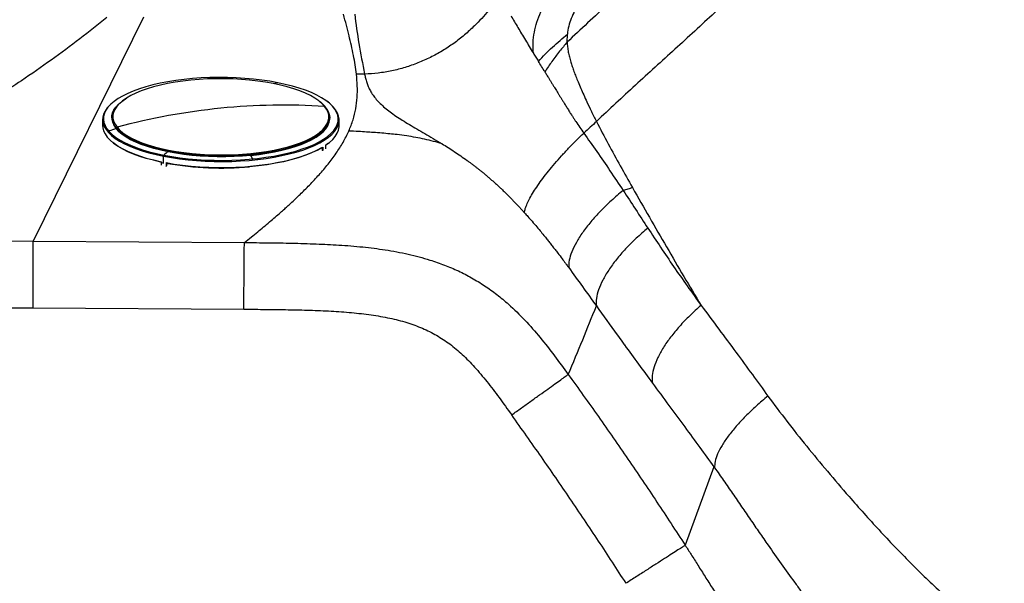
# Model space of a CAD drawing. Extents: x 831 to 911, y 781 to 934.
# Drawn here: x 864 to 884, y 812 to 824 of the extents above; entities that cross this region are included whole.
import ezdxf

# ---------------------------------------------------------------- set-up
doc = ezdxf.new("R2010")
doc.units = 0
doc.header["$MEASUREMENT"] = 0
doc.layers.add('1', color=4, linetype='Continuous')

# ---------------------------------------------------------------- blocks, each defined once
blk = doc.blocks.new('2024')
at = {"layer": '1', "color": 3, "linetype": 'Continuous', "lineweight": 25}
for p, q in [((35.255, 27.835), (32.938, 23.131)), ((44.15, 27.309), (44.154, 27.475)), ((39.071, 25.952), (39.063, 25.962)), ((34.397, 25.683), (34.397, 25.558)), ((34.596, 25.744), (34.596, 25.728)), ((39.164, 25.719), (39.163, 25.734)), ((39.362, 25.548), (39.362, 25.673)), ((34.701, 25.523), (34.742, 25.477)), ((38.995, 25.09), (38.995, 25.087)), ((39.005, 25.096), (39.005, 25.036)), ((39.022, 25.033), (39.005, 25.036)), ((39.022, 25.106), (39.022, 25.033)), ((39.143, 25.189), (39.079, 25.141)), ((39.079, 25.143), (39.079, 25.07)), ((35.677, 24.77), (35.678, 24.913)), ((37.511, 24.931), (37.511, 24.947)), ((35.619, 24.8), (35.619, 24.791)), ((35.619, 24.791), (35.626, 24.796)), ((35.626, 24.798), (35.626, 24.78)), ((35.626, 24.78), (35.626, 24.725)), ((35.729, 24.704), (35.728, 24.697)), ((35.729, 24.778), (35.729, 24.704)), ((35.739, 24.71), (35.729, 24.704)), ((35.738, 24.704), (35.739, 24.71)), ((35.739, 24.776), (35.739, 24.71)), ((35.756, 24.773), (35.756, 24.764)), ((36.879, 24.659), (36.879, 24.666)), ((37.484, 24.702), (37.484, 24.691)), ((32.312, 23.135), (32.937, 23.131)), ((32.937, 23.131), (37.373, 23.101)), ((32.298, 21.733), (32.93, 21.73)), ((32.93, 21.73), (37.362, 21.702)), ((47.231, 18.392), (46.628, 16.745)), ((47.245, 18.372), (47.231, 18.392))]:
    blk.add_line(p, q, dxfattribs=at)
at = {"layer": '1', "color": 3, "linetype": 'Continuous', "lineweight": 25, "flags": 128}
for points in [[(38.074, 26.456), (37.909, 26.486), (37.739, 26.511), (37.564, 26.532), (37.385, 26.548), (37.203, 26.559), (37.02, 26.566), (36.835, 26.567), (36.651, 26.564), (36.468, 26.556), (36.288, 26.543), (36.11, 26.525), (35.937, 26.503), (35.77, 26.476), (35.608, 26.445), (35.454, 26.409), (35.307, 26.37), (35.17, 26.327), (35.042, 26.28), (34.924, 26.23), (34.817, 26.177), (34.722, 26.122), (34.639, 26.064), (34.568, 26.004), (34.51, 25.942), (34.51, 25.942)], [(38.959, 26.056), (38.934, 26.075), (38.853, 26.132), (38.759, 26.185), (38.654, 26.236), (38.537, 26.284), (38.411, 26.328), (38.275, 26.369), (38.13, 26.406), (37.978, 26.439), (37.819, 26.467), (37.654, 26.492), (37.484, 26.511), (37.311, 26.526), (37.135, 26.536), (36.958, 26.54), (36.779, 26.54), (36.602, 26.536), (36.426, 26.526), (36.253, 26.511), (36.084, 26.492), (35.92, 26.468), (35.762, 26.439), (35.611, 26.406), (35.467, 26.369), (35.332, 26.328), (35.207, 26.284), (35.092, 26.236), (34.988, 26.185), (34.896, 26.132), (34.816, 26.076), (34.751, 26.02)], [(39.109, 26.064), (39.082, 26.084), (38.993, 26.141), (38.892, 26.196), (38.78, 26.248), (38.657, 26.297), (38.524, 26.342), (38.382, 26.384), (38.232, 26.422), (38.074, 26.456)], [(35.772, 25.021), (35.619, 25.054), (35.473, 25.092), (35.336, 25.133), (35.208, 25.178), (35.091, 25.226), (34.984, 25.277), (34.89, 25.331), (34.807, 25.388), (34.738, 25.446), (34.682, 25.507), (34.639, 25.568), (34.61, 25.631), (34.595, 25.694), (34.594, 25.758), (34.607, 25.821), (34.634, 25.884), (34.675, 25.945), (34.73, 26.006), (34.798, 26.064), (34.879, 26.121), (34.899, 26.133)], [(34.694, 25.493), (34.685, 25.504), (34.642, 25.566), (34.613, 25.628), (34.598, 25.691), (34.597, 25.755), (34.61, 25.818), (34.638, 25.88), (34.679, 25.942), (34.733, 26.002), (34.801, 26.061), (34.812, 26.069)], [(39.059, 25.958), (39.003, 26.017), (38.959, 26.056)], [(39.09, 25.306), (39.121, 25.329), (39.192, 25.389), (39.249, 25.45), (39.294, 25.513), (39.325, 25.578), (39.342, 25.642), (39.346, 25.708), (39.335, 25.773), (39.311, 25.837), (39.274, 25.901), (39.223, 25.964), (39.159, 26.025), (39.109, 26.064)], [(34.531, 25.966), (34.495, 25.926), (34.45, 25.862), (34.419, 25.797), (34.401, 25.732), (34.398, 25.667), (34.408, 25.601), (34.432, 25.536), (34.47, 25.472), (34.521, 25.409), (34.574, 25.358)], [(34.51, 25.942), (34.466, 25.879), (34.435, 25.815), (34.417, 25.75), (34.414, 25.685), (34.424, 25.62), (34.448, 25.555), (34.486, 25.491), (34.537, 25.429), (34.582, 25.384)], [(34.751, 26.02), (34.749, 26.017), (34.694, 25.958), (34.654, 25.897), (34.627, 25.834), (34.614, 25.772), (34.615, 25.709), (34.629, 25.646), (34.658, 25.584), (34.701, 25.523)], [(35.772, 25.021), (35.933, 24.992), (36.099, 24.968), (36.27, 24.949), (36.445, 24.934), (36.622, 24.924), (36.802, 24.919), (36.981, 24.919), (37.16, 24.924), (37.337, 24.934), (37.512, 24.949), (37.682, 24.968), (37.848, 24.992), (38.007, 25.021), (38.16, 25.054), (38.305, 25.092), (38.441, 25.133), (38.567, 25.178), (38.683, 25.226), (38.788, 25.277), (38.881, 25.331), (38.962, 25.388), (39.03, 25.446), (39.084, 25.507), (39.125, 25.568), (39.153, 25.631), (39.166, 25.694), (39.165, 25.758), (39.15, 25.821), (39.121, 25.884), (39.078, 25.945), (39.057, 25.97)], [(38.966, 25.423), (39.011, 25.463), (39.065, 25.523), (39.106, 25.584), (39.133, 25.646), (39.146, 25.709), (39.145, 25.772), (39.13, 25.834), (39.102, 25.896), (39.059, 25.958)], [(39.184, 25.348), (39.207, 25.368), (39.265, 25.431), (39.31, 25.494), (39.341, 25.559), (39.358, 25.624), (39.362, 25.689), (39.351, 25.755), (39.327, 25.82), (39.29, 25.884), (39.238, 25.947), (39.186, 25.998)], [(34.593, 25.721), (34.596, 25.759), (34.601, 25.782)], [(37.511, 24.931), (37.681, 24.95), (37.847, 24.975), (38.006, 25.004), (38.159, 25.037), (38.303, 25.074), (38.439, 25.115), (38.565, 25.16), (38.681, 25.208), (38.786, 25.259), (38.879, 25.313), (38.959, 25.37), (39.027, 25.428), (39.082, 25.488), (39.123, 25.55), (39.15, 25.613), (39.163, 25.676), (39.164, 25.719)], [(39.159, 25.773), (39.167, 25.715), (39.167, 25.712)], [(34.397, 25.558), (34.4, 25.512), (34.417, 25.446), (34.448, 25.38), (34.494, 25.315), (34.553, 25.252), (34.625, 25.19), (34.711, 25.13), (34.809, 25.073), (34.919, 25.018), (35.041, 24.967), (35.173, 24.919), (35.315, 24.875), (35.467, 24.835), (35.626, 24.798)], [(37.511, 24.931), (37.337, 24.916), (37.16, 24.906), (36.981, 24.901), (36.802, 24.901), (36.623, 24.906), (36.445, 24.916), (36.271, 24.931), (36.1, 24.951), (35.934, 24.975), (35.773, 25.004), (35.62, 25.037), (35.474, 25.074), (35.337, 25.115), (35.21, 25.16), (35.093, 25.208), (34.986, 25.259), (34.892, 25.313), (34.81, 25.37), (34.74, 25.428), (34.684, 25.489)], [(37.511, 24.947), (37.337, 24.932), (37.16, 24.922), (36.981, 24.917), (36.802, 24.917), (36.623, 24.922), (36.446, 24.932), (36.271, 24.947), (36.1, 24.966), (35.934, 24.991), (35.774, 25.019), (35.621, 25.052), (35.475, 25.09), (35.338, 25.131), (35.211, 25.176), (35.093, 25.224), (34.987, 25.275), (34.893, 25.329), (34.811, 25.385), (34.741, 25.444), (34.694, 25.493)], [(34.742, 25.477), (34.756, 25.463), (34.825, 25.405), (34.907, 25.349), (35.001, 25.295), (35.106, 25.244), (35.222, 25.197), (35.349, 25.152), (35.485, 25.111), (35.63, 25.074), (35.782, 25.042), (35.941, 25.013), (36.106, 24.989), (36.275, 24.969), (36.449, 24.955), (36.625, 24.945), (36.802, 24.94), (36.98, 24.94), (37.158, 24.945), (37.333, 24.955), (37.506, 24.969)], [(37.511, 24.947), (37.681, 24.966), (37.846, 24.99), (38.006, 25.019), (38.158, 25.052), (38.303, 25.09), (38.439, 25.131), (38.565, 25.175), (38.68, 25.224), (38.785, 25.275), (38.878, 25.329), (38.959, 25.385), (39.027, 25.444), (39.044, 25.461)], [(39.079, 25.143), (39.161, 25.203), (39.228, 25.265), (39.283, 25.329), (39.323, 25.394), (39.349, 25.46), (39.361, 25.527), (39.362, 25.548)], [(34.574, 25.358), (34.586, 25.347), (34.663, 25.287), (34.753, 25.23), (34.854, 25.175), (34.967, 25.123), (35.091, 25.073), (35.225, 25.028), (35.367, 24.986), (35.519, 24.947), (35.678, 24.913)], [(34.582, 25.384), (34.601, 25.367), (34.677, 25.308), (34.767, 25.251), (34.868, 25.196), (34.98, 25.144), (35.103, 25.095), (35.235, 25.05), (35.377, 25.008), (35.528, 24.97), (35.685, 24.936)], [(35.678, 24.913), (35.843, 24.883), (36.015, 24.858), (36.191, 24.837), (36.371, 24.821), (36.554, 24.809), (36.739, 24.803), (36.925, 24.801), (37.11, 24.805), (37.294, 24.813), (37.476, 24.826), (37.654, 24.844), (37.828, 24.866), (37.997, 24.893), (38.16, 24.925), (38.315, 24.96), (38.462, 25), (38.601, 25.043), (38.73, 25.09), (38.848, 25.14), (38.956, 25.194), (39.052, 25.25), (39.135, 25.308), (39.184, 25.348)], [(35.685, 24.936), (35.85, 24.907), (36.02, 24.881), (36.196, 24.861), (36.375, 24.845), (36.556, 24.833), (36.74, 24.827), (36.924, 24.825), (37.109, 24.828), (37.291, 24.837), (37.472, 24.85), (37.649, 24.867), (37.822, 24.89), (37.99, 24.916), (38.151, 24.948), (38.306, 24.983), (38.452, 25.022), (38.59, 25.065), (38.718, 25.112), (38.836, 25.162), (38.942, 25.215), (39.038, 25.271), (39.09, 25.306)], [(37.506, 24.969), (37.675, 24.989), (37.84, 25.013), (37.998, 25.041), (38.149, 25.074), (38.293, 25.111), (38.427, 25.152), (38.553, 25.197), (38.668, 25.244), (38.772, 25.295), (38.864, 25.349), (38.944, 25.405), (38.966, 25.423)], [(35.619, 24.791), (35.463, 24.827), (35.315, 24.867), (35.177, 24.91), (35.048, 24.958), (34.929, 25.008), (34.821, 25.062), (34.725, 25.118), (34.642, 25.177), (34.614, 25.198)], [(35.729, 24.778), (35.9, 24.749), (36.077, 24.725), (36.258, 24.705), (36.442, 24.691), (36.629, 24.681), (36.818, 24.677), (37.007, 24.677), (37.195, 24.683), (37.382, 24.694), (37.565, 24.709), (37.745, 24.73), (37.919, 24.755), (38.088, 24.785), (38.249, 24.819), (38.403, 24.858), (38.548, 24.901), (38.683, 24.947), (38.807, 24.997), (38.921, 25.05), (39.022, 25.106)], [(38.995, 25.087), (38.889, 25.03), (38.772, 24.976), (38.642, 24.925), (38.502, 24.878), (38.351, 24.836), (38.192, 24.797), (38.024, 24.764), (37.85, 24.735), (37.669, 24.71), (37.484, 24.691)]]:
    blk.add_lwpolyline(points, dxfattribs=at)
at = {"layer": '1', "color": 3, "linetype": 'Continuous', "lineweight": 25}
for centre, radius, start, end in [((39.056, 22.929), 3.661, 105.5503, 106.7613), ((38.258, 12.197), 13.793, 95.7312, 104.9452), ((38.192, 12.86), 13.126, 86.213, 95.7365), ((38.823, 25.717), 0.338, 310.7494, 41.8096), ((39.058, 25.941), 0.0168, 39.5739, 87.0397), ((39.058, 25.941), 0.0164, 2.5644, 38.8532), ((34.942, 25.72), 0.347, 178.6319, 221.8832), ((38.342, 11.838), 14.132, 105.0031, 105.6572), ((41.985, 18.599), 8.936, 134.0483, 134.8271), ((35.713, 24.914), 0.0352, 140.997, 181.5013), ((37.455, 24.948), 0.0555, 359.0973, 23.1818), ((29.13, 20.322), 9.564, 28.2457, 28.8059), ((36.611, 29.504), 4.826, 258.2273, 258.8491), ((36.894, 31.28), 6.615, 260.0984, 275.1151)]:
    blk.add_arc(centre, radius, start, end, dxfattribs=at)
for points, knots in [([(52.533, 35.684), (52.268, 35.395), (51.738, 34.818), (50.929, 33.954), (50.108, 33.096), (49.277, 32.245), (48.437, 31.401), (47.589, 30.565), (46.735, 29.739), (45.875, 28.921), (45.01, 28.113), (44.437, 27.577), (44.15, 27.309)], [0, 0, 0, 0, 0.100109, 0.200104, 0.300149, 0.400144, 0.50015, 0.600108, 0.700088, 0.799983, 0.900004, 1, 1, 1, 1]), ([(54.36, 35.2), (54.106, 34.927), (53.599, 34.381), (52.84, 33.548), (52.069, 32.721), (51.288, 31.899), (50.497, 31.085), (49.696, 30.28), (48.886, 29.484), (48.069, 28.698), (47.244, 27.923), (46.413, 27.157), (45.578, 26.405), (45.035, 25.897), (44.764, 25.643)], [0, 0, 0, 0, 0.083448, 0.166872, 0.250186, 0.333549, 0.416867, 0.500197, 0.583498, 0.666792, 0.750083, 0.833316, 0.916657, 1, 1, 1, 1]), ([(43.44, 27.078), (43.436, 27.151), (43.43, 27.296), (43.457, 27.515), (43.512, 27.731), (43.605, 27.966), (43.739, 28.215), (43.907, 28.476), (44.027, 28.649), (44.087, 28.734)], [0, 0, 0, 0, 0.1250133, 0.2501878, 0.3754986, 0.5007652, 0.6678345, 0.8348132, 1, 1, 1, 1]), ([(42.75, 28.323), (42.668, 28.204), (42.505, 27.966), (42.244, 27.682), (41.996, 27.456), (41.77, 27.28), (41.532, 27.122), (41.281, 26.985), (41.019, 26.868), (40.748, 26.773), (40.469, 26.702), (40.185, 26.654), (39.993, 26.643), (39.898, 26.637)], [0, 0, 0, 0, 0.125144, 0.250787, 0.334219, 0.417195, 0.499531, 0.582934, 0.666145, 0.749012, 0.832759, 0.916475, 1, 1, 1, 1]), ([(44.579, 28.423), (44.53, 28.349), (44.433, 28.199), (44.317, 27.993), (44.233, 27.807), (44.178, 27.642), (44.162, 27.531), (44.154, 27.475)], [0, 0, 0, 0, 0.248847, 0.499478, 0.666572, 0.833374, 1, 1, 1, 1]), ([(34.488, 27.828), (34.3, 27.678), (33.92, 27.374), (33.322, 26.929), (32.749, 26.531), (32.21, 26.184), (31.722, 25.882), (31.241, 25.589), (30.939, 25.39), (30.789, 25.291)], [0, 0, 0, 0, 0.16372, 0.330505, 0.49908, 0.625851, 0.752022, 0.876932, 1, 1, 1, 1]), ([(39.726, 26.638), (39.718, 26.702), (39.702, 26.833), (39.665, 27.033), (39.621, 27.237), (39.571, 27.448), (39.516, 27.666), (39.475, 27.816), (39.454, 27.893)], [0, 0, 0, 0, 0.152595, 0.311076, 0.476752, 0.641184, 0.815605, 1, 1, 1, 1]), ([(39.69, 27.895), (39.716, 27.69), (39.771, 27.271), (39.855, 26.851), (39.898, 26.637)], [0, 0, 0, 0, 0.489292, 1, 1, 1, 1]), ([(42.974, 27.857), (42.997, 27.817), (43.041, 27.739), (43.115, 27.614), (43.191, 27.486), (43.272, 27.353), (43.354, 27.217), (43.411, 27.124), (43.44, 27.078)], [0, 0, 0, 0, 0.177349, 0.345182, 0.513281, 0.681891, 0.842755, 1, 1, 1, 1]), ([(43.546, 26.905), (43.593, 26.955), (43.688, 27.058), (43.841, 27.204), (43.997, 27.344), (44.103, 27.432), (44.154, 27.475)], [0, 0, 0, 0, 0.248117, 0.504879, 0.759391, 1, 1, 1, 1]), ([(44.15, 27.309), (44.096, 27.245), (43.987, 27.114), (43.829, 26.906), (43.73, 26.759), (43.681, 26.685)], [0, 0, 0, 0, 0.323279, 0.663231, 1, 1, 1, 1]), ([(44.15, 27.309), (44.152, 27.275), (44.157, 27.205), (44.173, 27.101), (44.197, 26.996), (44.225, 26.894), (44.257, 26.793), (44.293, 26.691), (44.334, 26.584), (44.382, 26.465), (44.436, 26.337), (44.498, 26.198), (44.572, 26.036), (44.66, 25.849), (44.728, 25.713), (44.764, 25.643)], [0, 0, 0, 0, 0.061436, 0.125605, 0.187384, 0.252593, 0.310838, 0.371891, 0.435814, 0.502819, 0.581418, 0.66277, 0.74784, 0.869333, 1, 1, 1, 1]), ([(43.44, 27.078), (43.457, 27.05), (43.491, 26.994), (43.527, 26.935), (43.546, 26.905)], [0, 0, 0, 0, 0.4867086, 1, 1, 1, 1]), ([(43.681, 26.685), (43.658, 26.722), (43.612, 26.796), (43.568, 26.868), (43.546, 26.905)], [0, 0, 0, 0, 0.497997, 1, 1, 1, 1]), ([(43.681, 26.685), (43.694, 26.664), (43.716, 26.629), (43.749, 26.576), (43.78, 26.525), (43.814, 26.471), (43.848, 26.415), (43.881, 26.362), (43.911, 26.313), (43.94, 26.266), (43.969, 26.219), (43.999, 26.17), (44.03, 26.119), (44.062, 26.068), (44.092, 26.02), (44.125, 25.966), (44.165, 25.901), (44.212, 25.826), (44.257, 25.756), (44.294, 25.697), (44.346, 25.618), (44.413, 25.518), (44.47, 25.438), (44.498, 25.399)], [0, 0, 0, 0, 0.053967, 0.089528, 0.134362, 0.178267, 0.222604, 0.267414, 0.302666, 0.338578, 0.375171, 0.412467, 0.450499, 0.489295, 0.528899, 0.558272, 0.609219, 0.675146, 0.726804, 0.7674, 0.808605, 0.906182, 1, 1, 1, 1]), ([(39.567, 25.442), (39.598, 25.521), (39.661, 25.676), (39.717, 25.911), (39.746, 26.149), (39.749, 26.391), (39.734, 26.555), (39.726, 26.638)], [0, 0, 0, 0, 0.197947, 0.393652, 0.590446, 0.791288, 1, 1, 1, 1]), ([(39.898, 26.637), (39.869, 26.637), (39.812, 26.638), (39.755, 26.638), (39.726, 26.638)], [0, 0, 0, 0, 0.498842, 1, 1, 1, 1]), ([(39.898, 26.637), (39.904, 26.608), (39.916, 26.55), (39.94, 26.462), (39.973, 26.374), (40.017, 26.285), (40.073, 26.196), (40.142, 26.107), (40.224, 26.019), (40.32, 25.931), (40.43, 25.844), (40.553, 25.757), (40.689, 25.669), (40.835, 25.579), (40.994, 25.486), (41.16, 25.39), (41.337, 25.287), (41.46, 25.213), (41.523, 25.175)], [0, 0, 0, 0, 0.058932, 0.119283, 0.18047, 0.242173, 0.304229, 0.366561, 0.429484, 0.492057, 0.554967, 0.618684, 0.681643, 0.746112, 0.808363, 0.873506, 0.934669, 1, 1, 1, 1]), ([(39.053, 25.972), (39.05, 25.975), (39.031, 25.998), (39.003, 26.026), (38.973, 26.048), (38.967, 26.053)], [0, 0, 0, 0, 0.1259863, 0.8314008, 1, 1, 1, 1]), ([(39.18, 26.011), (39.162, 26.027), (39.143, 26.045), (39.119, 26.061), (39.118, 26.061)], [0, 0, 0, 0, 0.96668, 1, 1, 1, 1]), ([(44.764, 25.643), (44.721, 25.602), (44.635, 25.52), (44.544, 25.44), (44.498, 25.399)], [0, 0, 0, 0, 0.494157, 1, 1, 1, 1]), ([(44.764, 25.643), (44.846, 25.485), (45.011, 25.169), (45.266, 24.708), (45.436, 24.405), (45.522, 24.254)], [0, 0, 0, 0, 0.3321571, 0.6655562, 1, 1, 1, 1]), ([(37.373, 23.101), (37.423, 23.14), (37.517, 23.215), (37.651, 23.324), (37.779, 23.43), (37.902, 23.533), (38.02, 23.634), (38.125, 23.725), (38.216, 23.806), (38.297, 23.879), (38.377, 23.953), (38.46, 24.031), (38.549, 24.117), (38.643, 24.209), (38.778, 24.346), (38.946, 24.526), (39.134, 24.748), (39.303, 24.974), (39.452, 25.206), (39.528, 25.363), (39.567, 25.442)], [0, 0, 0, 0, 0.052141, 0.100012, 0.145096, 0.192402, 0.237092, 0.277905, 0.312745, 0.342845, 0.373504, 0.409248, 0.44411, 0.483743, 0.528222, 0.620166, 0.713657, 0.808147, 0.903026, 1, 1, 1, 1]), ([(41.523, 25.175), (41.464, 25.192), (41.343, 25.228), (41.159, 25.272), (40.971, 25.309), (40.778, 25.341), (40.596, 25.365), (40.422, 25.383), (40.256, 25.399), (40.093, 25.411), (39.93, 25.422), (39.758, 25.432), (39.634, 25.439), (39.567, 25.442)], [0, 0, 0, 0, 0.093154, 0.189712, 0.285825, 0.382721, 0.485378, 0.563348, 0.647749, 0.738942, 0.810671, 0.89741, 1, 1, 1, 1]), ([(43.25, 23.732), (43.256, 23.76), (43.268, 23.816), (43.309, 23.919), (43.366, 24.034), (43.441, 24.162), (43.532, 24.3), (43.637, 24.447), (43.757, 24.6), (43.888, 24.759), (44.029, 24.92), (44.18, 25.082), (44.336, 25.243), (44.444, 25.347), (44.498, 25.399)], [0, 0, 0, 0, 0.0833362, 0.1666713, 0.2500039, 0.3333357, 0.4166673, 0.5000001, 0.5833327, 0.6666642, 0.7499959, 0.8333287, 0.9166643, 1, 1, 1, 1]), ([(44.498, 25.399), (44.59, 25.27), (44.778, 25.005), (45.053, 24.604), (45.234, 24.333), (45.325, 24.195)], [0, 0, 0, 0, 0.3201049, 0.6555082, 1, 1, 1, 1]), ([(41.523, 25.175), (41.565, 25.148), (41.652, 25.095), (41.783, 25.01), (41.916, 24.92), (42.021, 24.846), (42.099, 24.789), (42.152, 24.75), (42.204, 24.71), (42.254, 24.671), (42.302, 24.633), (42.352, 24.593), (42.406, 24.549), (42.463, 24.502), (42.531, 24.443), (42.604, 24.379), (42.676, 24.315), (42.737, 24.258), (42.796, 24.202), (42.864, 24.136), (42.933, 24.068), (42.998, 24.002), (43.054, 23.944), (43.108, 23.887), (43.16, 23.832), (43.207, 23.78), (43.236, 23.748), (43.25, 23.732)], [0, 0, 0, 0, 0.074036, 0.150634, 0.224217, 0.297989, 0.32591, 0.35533, 0.386284, 0.413804, 0.439346, 0.467288, 0.497684, 0.530594, 0.563531, 0.613847, 0.655826, 0.687562, 0.719836, 0.759997, 0.808383, 0.843807, 0.877128, 0.910865, 0.94389, 0.973655, 1, 1, 1, 1]), ([(45.325, 24.195), (45.24, 24.124), (45.072, 23.982), (44.844, 23.758), (44.642, 23.534), (44.471, 23.313), (44.336, 23.101), (44.241, 22.904), (44.185, 22.724), (44.183, 22.624), (44.182, 22.575)], [0, 0, 0, 0, 0.125003, 0.250002, 0.375001, 0.5, 0.624999, 0.749998, 0.874997, 1, 1, 1, 1]), ([(45.522, 24.254), (45.49, 24.244), (45.426, 24.224), (45.359, 24.205), (45.325, 24.195)], [0, 0, 0, 0, 0.4922342, 1, 1, 1, 1]), ([(45.325, 24.195), (45.412, 24.063), (45.586, 23.798), (45.757, 23.536), (45.843, 23.405)], [0, 0, 0, 0, 0.499563, 1, 1, 1, 1]), ([(45.522, 24.254), (45.64, 24.045), (45.878, 23.627), (46.236, 23.008), (46.597, 22.393), (46.84, 21.985), (46.961, 21.783)], [0, 0, 0, 0, 0.248927, 0.500477, 0.751766, 1, 1, 1, 1]), ([(43.25, 23.732), (43.269, 23.711), (43.315, 23.66), (43.395, 23.568), (43.487, 23.461), (43.578, 23.353), (43.656, 23.258), (43.712, 23.188), (43.752, 23.138), (43.78, 23.103), (43.809, 23.066), (43.837, 23.03), (43.866, 22.993), (43.895, 22.955), (43.925, 22.917), (43.975, 22.852), (44.038, 22.769), (44.106, 22.678), (44.151, 22.616), (44.174, 22.585), (44.182, 22.575)], [0, 0, 0, 0, 0.056335, 0.13613, 0.239961, 0.336472, 0.418721, 0.48633, 0.516675, 0.547391, 0.578486, 0.609959, 0.641817, 0.674061, 0.706696, 0.739723, 0.842192, 0.920106, 0.972837, 1, 1, 1, 1]), ([(45.843, 23.405), (45.76, 23.334), (45.594, 23.192), (45.372, 22.968), (45.178, 22.744), (45.016, 22.522), (44.89, 22.309), (44.805, 22.109), (44.757, 21.925), (44.761, 21.822), (44.763, 21.77)], [0, 0, 0, 0, 0.125002, 0.250002, 0.375, 0.5, 0.624999, 0.749998, 0.874998, 1, 1, 1, 1]), ([(45.843, 23.405), (46.022, 23.135), (46.385, 22.586), (46.767, 22.054), (46.961, 21.783)], [0, 0, 0, 0, 0.4914861, 1, 1, 1, 1]), ([(32.936, 23.131), (32.936, 23.101), (32.936, 23.041), (32.935, 22.913), (32.935, 22.761), (32.934, 22.584), (32.933, 22.388), (32.932, 22.177), (32.931, 21.956), (32.931, 21.805), (32.93, 21.73)], [0, 0, 0, 0, 0.1250023, 0.2500021, 0.3750009, 0.5, 0.6249996, 0.7499976, 0.874997, 1, 1, 1, 1]), ([(37.362, 21.702), (37.363, 21.777), (37.364, 21.927), (37.366, 22.148), (37.367, 22.358), (37.369, 22.553), (37.37, 22.73), (37.372, 22.883), (37.373, 23.011), (37.373, 23.071), (37.373, 23.101)], [0, 0, 0, 0, 0.1250029, 0.2500023, 0.3750011, 0.4999999, 0.6249992, 0.7499977, 0.8749979, 1, 1, 1, 1]), ([(37.373, 23.101), (37.543, 23.1), (37.875, 23.097), (38.378, 23.089), (38.87, 23.075), (39.367, 23.051), (39.85, 23.013), (40.337, 22.952), (40.808, 22.864), (41.223, 22.754), (41.573, 22.633), (41.866, 22.508), (42.148, 22.363), (42.419, 22.198), (42.677, 22.013), (42.962, 21.775), (43.268, 21.475), (43.586, 21.11), (43.885, 20.726), (44.077, 20.464), (44.172, 20.333)], [0, 0, 0, 0, 0.065305, 0.128148, 0.194095, 0.255084, 0.320036, 0.380848, 0.444326, 0.504932, 0.546172, 0.587196, 0.627572, 0.668771, 0.709432, 0.750355, 0.812372, 0.874732, 0.937437, 1, 1, 1, 1]), ([(44.182, 22.575), (44.279, 22.441), (44.475, 22.172), (44.666, 21.905), (44.763, 21.77)], [0, 0, 0, 0, 0.494558, 1, 1, 1, 1]), ([(44.172, 20.333), (44.275, 20.577), (44.48, 21.064), (44.669, 21.535), (44.763, 21.77)], [0, 0, 0, 0, 0.501508, 1, 1, 1, 1]), ([(44.763, 21.77), (44.908, 21.568), (45.091, 21.314), (45.284, 21.048), (45.334, 20.979), (45.348, 20.96), (45.352, 20.954), (45.549, 20.683), (45.745, 20.417), (45.94, 20.151)], [0, 0, 0, 0, 0.370089, 0.46574, 0.491402, 0.498703, 0.500972, 0.502321, 1, 1, 1, 1]), ([(46.961, 21.783), (46.88, 21.711), (46.718, 21.567), (46.504, 21.342), (46.317, 21.117), (46.164, 20.896), (46.047, 20.684), (45.969, 20.486), (45.928, 20.304), (45.936, 20.202), (45.94, 20.151)], [0, 0, 0, 0, 0.125002, 0.250002, 0.375, 0.5, 0.625, 0.749998, 0.874998, 1, 1, 1, 1]), ([(46.961, 21.783), (47.085, 21.617), (47.329, 21.291), (47.688, 20.806), (48.031, 20.338), (48.255, 20.029), (48.364, 19.879)], [0, 0, 0, 0, 0.267031, 0.52382, 0.768467, 1, 1, 1, 1]), ([(37.362, 21.702), (37.519, 21.701), (37.83, 21.698), (38.293, 21.692), (38.747, 21.682), (39.191, 21.664), (39.62, 21.633), (40.03, 21.587), (40.418, 21.52), (40.778, 21.429), (41.109, 21.31), (41.411, 21.16), (41.692, 20.974), (41.958, 20.75), (42.216, 20.484), (42.472, 20.178), (42.728, 19.84), (42.898, 19.604), (42.985, 19.483)], [0, 0, 0, 0, 0.073036, 0.145019, 0.215715, 0.284742, 0.351697, 0.416042, 0.477217, 0.534833, 0.588921, 0.640544, 0.691774, 0.745159, 0.80249, 0.864368, 0.930507, 1, 1, 1, 1]), ([(42.985, 19.483), (43.053, 19.532), (43.189, 19.629), (43.388, 19.771), (43.575, 19.906), (43.746, 20.028), (43.896, 20.135), (44.019, 20.223), (44.116, 20.293), (44.153, 20.32), (44.172, 20.333)], [0, 0, 0, 0, 0.125004, 0.250004, 0.375001, 0.5, 0.624999, 0.749996, 0.874996, 1, 1, 1, 1]), ([(44.172, 20.333), (44.384, 20.039), (44.807, 19.451), (45.427, 18.557), (46.036, 17.656), (46.431, 17.048), (46.628, 16.745)], [0, 0, 0, 0, 0.250056, 0.500196, 0.750169, 1, 1, 1, 1]), ([(45.94, 20.151), (46.055, 19.994), (46.281, 19.69), (46.612, 19.239), (46.926, 18.81), (47.131, 18.528), (47.231, 18.392)], [0, 0, 0, 0, 0.271889, 0.52961, 0.772455, 1, 1, 1, 1]), ([(48.364, 19.879), (48.281, 19.809), (48.114, 19.669), (47.891, 19.454), (47.693, 19.242), (47.526, 19.036), (47.395, 18.841), (47.303, 18.662), (47.248, 18.501), (47.246, 18.415), (47.245, 18.372)], [0, 0, 0, 0, 0.125002, 0.250002, 0.375001, 0.5, 0.624999, 0.749998, 0.874998, 1, 1, 1, 1]), ([(48.364, 19.879), (48.495, 19.703), (48.758, 19.35), (49.177, 18.825), (49.613, 18.297), (50.015, 17.827), (50.378, 17.416), (50.697, 17.066), (51.022, 16.719), (51.353, 16.379), (51.686, 16.049), (51.908, 15.842), (52.019, 15.738)], [0, 0, 0, 0, 0.122469, 0.246131, 0.370069, 0.49536, 0.578992, 0.662805, 0.74707, 0.831128, 0.91545, 1, 1, 1, 1]), ([(45.387, 15.948), (45.195, 16.244), (44.808, 16.842), (44.214, 17.725), (43.607, 18.608), (43.193, 19.189), (42.985, 19.483)], [0, 0, 0, 0, 0.247736, 0.499437, 0.747358, 1, 1, 1, 1]), ([(47.245, 18.372), (47.309, 18.283), (47.435, 18.106), (47.624, 17.831), (47.812, 17.557), (47.998, 17.284), (48.183, 17.015), (48.397, 16.705), (48.643, 16.355), (48.876, 16.033), (49.062, 15.78), (49.201, 15.594), (49.339, 15.411), (49.426, 15.295), (49.469, 15.237)], [0, 0, 0, 0, 0.087048, 0.173577, 0.259706, 0.344391, 0.427983, 0.511237, 0.634158, 0.756679, 0.817628, 0.878587, 0.939406, 1, 1, 1, 1]), ([(46.628, 16.745), (46.611, 16.734), (46.577, 16.712), (46.481, 16.65), (46.354, 16.569), (46.198, 16.468), (46.017, 16.353), (45.818, 16.225), (45.606, 16.088), (45.46, 15.995), (45.387, 15.948)], [0, 0, 0, 0, 0.1250047, 0.2500047, 0.3750013, 0.4999998, 0.6249985, 0.7499951, 0.874995, 1, 1, 1, 1]), ([(46.628, 16.745), (46.67, 16.68), (46.759, 16.541), (46.897, 16.323), (47.047, 16.087), (47.201, 15.842), (47.356, 15.597), (47.507, 15.359), (47.651, 15.134), (47.783, 14.928), (47.867, 14.799), (47.907, 14.739)], [0, 0, 0, 0, 0.097276, 0.207717, 0.326343, 0.449042, 0.572587, 0.691693, 0.805102, 0.909175, 1, 1, 1, 1])]:
    blk.add_open_spline(points, degree=3, knots=knots, dxfattribs=at)

msp = doc.modelspace()

# ---------------------------------------------------------------- block references
at = {"layer": '1'}
msp.add_blockref('2024', (831.041, 796.453), dxfattribs=at)

doc.saveas('drawing.dxf')
